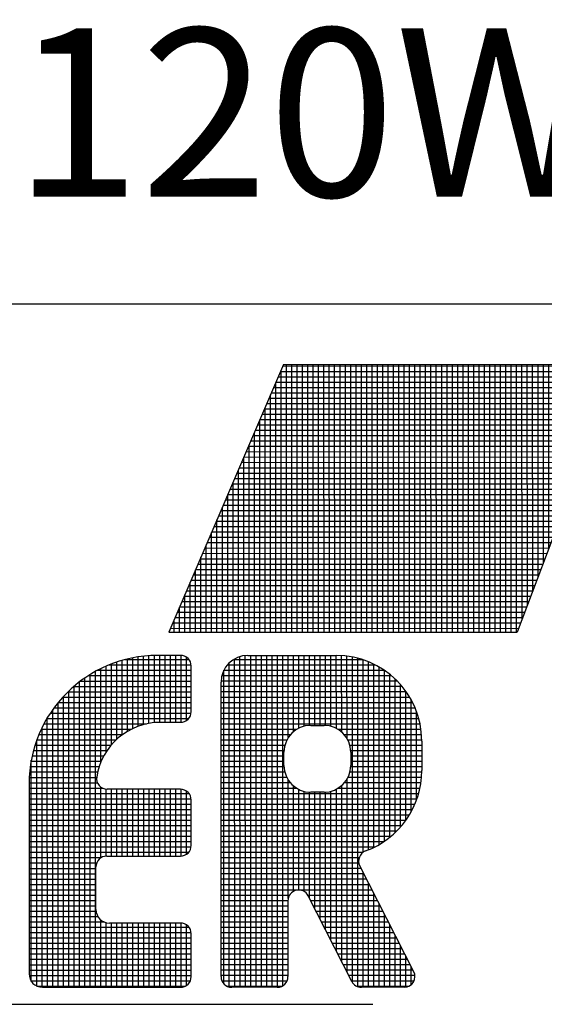
# Model space of a CAD drawing. Extents: x 20.3 to 35.5, y -16 to 3.6.
# Drawn here: x 29.1 to 29.7, y -14.6 to -13.5 of the extents above; entities that cross this region are included whole.
import ezdxf

# ---------------------------------------------------------------- set-up
doc = ezdxf.new("R2010")
doc.units = 0
doc.header["$LTSCALE"] = 0.6
doc.header["$MEASUREMENT"] = 0
doc.layers.get('0').update_dxf_attribs({"linetype": 'CONTINUOUS'})

# ---------------------------------------------------------------- blocks, each defined once
blk = doc.blocks.new('*X18')
at = {"color": 0}
for p, q in [((5.8889, 6.0166), (5.8889, 6.1461)), ((5.8989, 6.0198), (5.8989, 6.1474)), ((5.9089, 6.022), (5.9089, 6.1483)), ((5.9189, 6.0233), (5.9189, 6.1487)), ((5.9289, 6.0238), (5.9289, 6.1488)), ((5.9389, 6.0238), (5.9389, 6.1488)), ((5.9489, 6.0238), (5.9489, 6.1488)), ((5.9589, 6.0238), (5.9589, 6.1488)), ((5.9689, 6.0238), (5.9689, 6.1488)), ((5.9789, 6.0272), (5.9789, 6.1454)), ((5.829, 5.9689), (5.8289, 6.1288)), ((5.8341, 6.131), (5.9876, 6.131)), ((5.839, 5.9822), (5.8389, 6.1329)), ((5.849, 5.9925), (5.8489, 6.1365)), ((5.859, 6.0007), (5.8589, 6.1396)), ((5.8642, 6.141), (5.9836, 6.141)), ((5.869, 6.0072), (5.8689, 6.1422)), ((5.879, 6.0125), (5.8789, 6.1444)), ((5.7955, 6.111), (5.9878, 6.111)), ((5.799, 5.5288), (5.7989, 6.1132)), ((5.809, 5.5288), (5.8089, 6.119)), ((5.8127, 6.121), (5.9878, 6.121)), ((5.819, 5.9498), (5.8189, 6.1242)), ((5.7686, 6.091), (5.9878, 6.091)), ((5.769, 5.5288), (5.7689, 6.0913)), ((5.779, 5.5288), (5.7789, 6.0994)), ((5.7811, 6.101), (5.9878, 6.101)), ((5.789, 5.5288), (5.7889, 6.1067)), ((5.7479, 6.071), (5.9878, 6.071)), ((5.749, 5.5288), (5.7489, 6.0721)), ((5.7576, 6.081), (5.9878, 6.081)), ((5.759, 5.5288), (5.7589, 6.0823)), ((5.739, 5.5288), (5.7389, 6.0607)), ((5.7392, 6.061), (5.9878, 6.061)), ((5.7245, 6.041), (5.9876, 6.041)), ((5.729, 5.5288), (5.7289, 6.0475)), ((5.7314, 6.051), (5.9878, 6.051)), ((5.7126, 6.021), (5.9042, 6.021)), ((5.7182, 6.031), (5.9832, 6.031)), ((5.719, 5.5288), (5.7189, 6.0322)), ((5.7032, 6.001), (5.8594, 6.001)), ((5.7076, 6.011), (5.8759, 6.011)), ((5.709, 5.5288), (5.709, 6.0138)), ((5.6959, 5.981), (5.8379, 5.981)), ((5.699, 5.5312), (5.699, 5.9901)), ((5.6993, 5.991), (5.8474, 5.991)), ((5.6905, 5.961), (5.8243, 5.961)), ((5.693, 5.971), (5.8304, 5.971)), ((5.6885, 5.951), (5.8195, 5.951)), ((5.689, 5.5398), (5.689, 5.9534)), ((5.6858, 5.931), (5.8129, 5.931)), ((5.6869, 5.941), (5.8157, 5.941)), ((5.6848, 5.911), (5.8125, 5.911)), ((5.6851, 5.921), (5.811, 5.921)), ((5.6848, 5.901), (5.8218, 5.901)), ((5.6848, 5.891), (5.9836, 5.891)), ((5.819, 5.7706), (5.819, 5.9028)), ((5.829, 5.7738), (5.829, 5.8989)), ((5.839, 5.7738), (5.839, 5.8988)), ((5.849, 5.7738), (5.849, 5.8988)), ((5.859, 5.7738), (5.859, 5.8988)), ((5.869, 5.7738), (5.869, 5.8988)), ((5.879, 5.7738), (5.879, 5.8988)), ((5.889, 5.7738), (5.889, 5.8988)), ((5.899, 5.7738), (5.899, 5.8988)), ((5.909, 5.7738), (5.909, 5.8988)), ((5.919, 5.7738), (5.919, 5.8988)), ((5.929, 5.7738), (5.929, 5.8988)), ((5.939, 5.7738), (5.939, 5.8988)), ((5.949, 5.7738), (5.949, 5.8988)), ((5.959, 5.7738), (5.959, 5.8988)), ((5.969, 5.7738), (5.969, 5.8988)), ((5.979, 5.7773), (5.979, 5.8954)), ((5.6848, 5.881), (5.9876, 5.881)), ((5.6848, 5.871), (5.9878, 5.871)), ((5.6848, 5.861), (5.9878, 5.861)), ((5.6848, 5.851), (5.9878, 5.851)), ((5.6848, 5.841), (5.9878, 5.841)), ((5.6848, 5.831), (5.9878, 5.831)), ((5.6848, 5.821), (5.9878, 5.821)), ((5.6848, 5.811), (5.9878, 5.811)), ((5.6848, 5.801), (5.9878, 5.801)), ((5.6848, 5.791), (5.9876, 5.791)), ((5.6848, 5.781), (5.9832, 5.781)), ((5.6848, 5.771), (5.8196, 5.771)), ((5.6848, 5.761), (5.8111, 5.761)), ((5.6848, 5.751), (5.8098, 5.751)), ((5.6848, 5.741), (5.8098, 5.741)), ((5.6848, 5.731), (5.8098, 5.731)), ((5.6848, 5.721), (5.8098, 5.721)), ((5.6848, 5.711), (5.8098, 5.711)), ((5.6848, 5.701), (5.8098, 5.701)), ((5.6848, 5.691), (5.8098, 5.691)), ((5.6848, 5.681), (5.8098, 5.681)), ((5.6848, 5.671), (5.8099, 5.671)), ((5.6848, 5.661), (5.8133, 5.661)), ((5.6848, 5.651), (5.8245, 5.651)), ((5.819, 5.5288), (5.819, 5.6544)), ((5.829, 5.5288), (5.829, 5.6495)), ((5.839, 5.5288), (5.839, 5.6488)), ((5.849, 5.5288), (5.849, 5.6488)), ((5.859, 5.5288), (5.859, 5.6488)), ((5.869, 5.5288), (5.869, 5.6488)), ((5.879, 5.5288), (5.879, 5.6488)), ((5.889, 5.5288), (5.889, 5.6488)), ((5.899, 5.5288), (5.899, 5.6488)), ((5.909, 5.5288), (5.909, 5.6488)), ((5.919, 5.5288), (5.919, 5.6488)), ((5.929, 5.5288), (5.929, 5.6488)), ((5.939, 5.5288), (5.939, 5.6488)), ((5.949, 5.5288), (5.949, 5.6488)), ((5.959, 5.5288), (5.959, 5.6488)), ((5.969, 5.5288), (5.969, 5.6488)), ((5.6848, 5.641), (5.9836, 5.641)), ((5.6848, 5.631), (5.9876, 5.631)), ((5.979, 5.5323), (5.979, 5.6453)), ((5.6848, 5.621), (5.9878, 5.621)), ((5.6848, 5.611), (5.9878, 5.611)), ((5.6848, 5.601), (5.9878, 5.601)), ((5.6848, 5.591), (5.9878, 5.591)), ((5.6848, 5.581), (5.9878, 5.581)), ((5.6848, 5.571), (5.9878, 5.571)), ((5.6848, 5.561), (5.9878, 5.561)), ((5.6849, 5.551), (5.9878, 5.551)), ((5.6883, 5.541), (5.9862, 5.541)), ((5.6995, 5.531), (5.977, 5.531))]:
    blk.add_line(p, q, dxfattribs=at)
blk = doc.blocks.new('*X19')
at = {"color": 0}
for p, q in [((6.079, 5.5288), (6.0789, 6.1466)), ((6.089, 5.5288), (6.0889, 6.1486)), ((6.099, 5.5288), (6.0989, 6.1488)), ((6.109, 5.5288), (6.1089, 6.1488)), ((6.119, 5.5288), (6.1189, 6.1488)), ((6.129, 5.5288), (6.1289, 6.1488)), ((6.139, 5.5288), (6.1389, 6.1488)), ((6.149, 5.5288), (6.1489, 6.1488)), ((6.159, 5.5317), (6.1589, 6.1488)), ((6.169, 5.9952), (6.1689, 6.1488)), ((6.179, 6.0066), (6.1789, 6.1488)), ((6.189, 6.0131), (6.1889, 6.1488)), ((6.1989, 6.0167), (6.1989, 6.1488)), ((6.2089, 6.0181), (6.2089, 6.1488)), ((6.2189, 6.0182), (6.2189, 6.1488)), ((6.2289, 6.0182), (6.2289, 6.1488)), ((6.2389, 6.0181), (6.2389, 6.1488)), ((6.249, 6.0165), (6.2489, 6.1488)), ((6.259, 6.0126), (6.2589, 6.1488)), ((6.269, 6.0058), (6.2689, 6.1485)), ((6.279, 5.9938), (6.2789, 6.1475)), ((6.289, 5.538), (6.2889, 6.1459)), ((6.0554, 6.1311), (6.3317, 6.1311)), ((6.059, 5.5293), (6.0589, 6.1348)), ((6.0669, 6.1411), (6.3076, 6.1411)), ((6.069, 5.5288), (6.0689, 6.1423)), ((6.299, 5.53), (6.2989, 6.1436)), ((6.309, 5.7811), (6.3089, 6.1407)), ((6.319, 5.7856), (6.3189, 6.137)), ((6.329, 5.7901), (6.3289, 6.1325)), ((6.339, 5.7955), (6.3389, 6.1272)), ((6.0451, 6.1111), (6.3618, 6.1111)), ((6.0488, 6.1211), (6.3486, 6.1211)), ((6.049, 5.5351), (6.0489, 6.1212)), ((6.349, 5.8018), (6.3489, 6.1209)), ((6.359, 5.8092), (6.3589, 6.1134)), ((6.0436, 6.0911), (6.3816, 6.0911)), ((6.0437, 6.1011), (6.3726, 6.1011)), ((6.369, 5.818), (6.3689, 6.1047)), ((6.379, 5.8284), (6.3789, 6.0943)), ((6.0436, 6.0811), (6.3893, 6.0811)), ((6.0436, 6.0711), (6.3958, 6.0711)), ((6.389, 5.841), (6.3889, 6.0816)), ((6.0436, 6.0611), (6.4013, 6.0611)), ((6.399, 5.857), (6.3989, 6.0657)), ((6.0436, 6.0511), (6.406, 6.0511)), ((6.0436, 6.0411), (6.4098, 6.0411)), ((6.409, 5.8791), (6.4089, 6.0436)), ((6.0436, 6.0311), (6.4129, 6.0311)), ((6.0436, 6.0211), (6.4153, 6.0211)), ((6.0436, 6.0111), (6.1853, 6.0111)), ((6.0436, 6.0011), (6.1734, 6.0011)), ((6.2617, 6.0111), (6.417, 6.0111)), ((6.2737, 6.0011), (6.4181, 6.0011)), ((6.0436, 5.9911), (6.1666, 5.9911)), ((6.0436, 5.9811), (6.1627, 5.9811)), ((6.2805, 5.9911), (6.4186, 5.9911)), ((6.2843, 5.9811), (6.4186, 5.9811)), ((6.0436, 5.9711), (6.1611, 5.9711)), ((6.0436, 5.9611), (6.161, 5.9611)), ((6.2859, 5.9711), (6.4186, 5.9711)), ((6.286, 5.9611), (6.4186, 5.9611)), ((6.0436, 5.9511), (6.161, 5.9511)), ((6.286, 5.9511), (6.4186, 5.9511)), ((6.0436, 5.9411), (6.1611, 5.9411)), ((6.0436, 5.9311), (6.1625, 5.9311)), ((6.2845, 5.9311), (6.4186, 5.9311)), ((6.286, 5.9411), (6.4186, 5.9411)), ((6.0436, 5.9211), (6.1662, 5.9211)), ((6.0436, 5.9111), (6.1727, 5.9111)), ((6.169, 5.6946), (6.169, 5.9161)), ((6.269, 5.577), (6.269, 5.9056)), ((6.2744, 5.9111), (6.417, 5.9111)), ((6.279, 5.5574), (6.279, 5.9176)), ((6.2809, 5.9211), (6.4181, 5.9211)), ((6.0436, 5.9011), (6.184, 5.9011)), ((6.0436, 5.8911), (6.4128, 5.8911)), ((6.179, 5.7081), (6.179, 5.9048)), ((6.189, 5.7106), (6.189, 5.8983)), ((6.199, 5.7077), (6.199, 5.8947)), ((6.209, 5.6946), (6.209, 5.8932)), ((6.219, 5.675), (6.219, 5.8932)), ((6.229, 5.6554), (6.229, 5.8932)), ((6.239, 5.6358), (6.239, 5.8933)), ((6.249, 5.6162), (6.249, 5.8949)), ((6.259, 5.5966), (6.259, 5.8988)), ((6.263, 5.9011), (6.4152, 5.9011)), ((6.0436, 5.8811), (6.4097, 5.8811)), ((6.0436, 5.8711), (6.4058, 5.8711)), ((6.0436, 5.8611), (6.4011, 5.8611)), ((6.0436, 5.8511), (6.3956, 5.8511)), ((6.0436, 5.8411), (6.389, 5.8411)), ((6.0436, 5.8311), (6.3813, 5.8311)), ((6.0436, 5.8211), (6.3722, 5.8211)), ((6.0436, 5.8111), (6.3613, 5.8111)), ((6.0436, 5.8011), (6.348, 5.8011)), ((6.0436, 5.7911), (6.331, 5.7911)), ((6.0436, 5.7811), (6.309, 5.7811)), ((6.0436, 5.7711), (6.3016, 5.7711)), ((6.0436, 5.7611), (6.301, 5.7611)), ((6.0436, 5.7511), (6.3052, 5.7511)), ((6.0436, 5.7411), (6.3103, 5.7411)), ((6.309, 5.5288), (6.309, 5.7436)), ((6.0436, 5.7311), (6.3154, 5.7311)), ((6.319, 5.5288), (6.319, 5.724)), ((6.0436, 5.7211), (6.3205, 5.7211)), ((6.0436, 5.7111), (6.3256, 5.7111)), ((6.329, 5.5288), (6.329, 5.7044)), ((6.0436, 5.7011), (6.1716, 5.7011)), ((6.0436, 5.6911), (6.1686, 5.6911)), ((6.2056, 5.7011), (6.3307, 5.7011)), ((6.2108, 5.6911), (6.3358, 5.6911)), ((6.339, 5.5288), (6.339, 5.6848)), ((6.0436, 5.6811), (6.1686, 5.6811)), ((6.0436, 5.6711), (6.1686, 5.6711)), ((6.2159, 5.6811), (6.3409, 5.6811)), ((6.221, 5.6711), (6.346, 5.6711)), ((6.0436, 5.6611), (6.1686, 5.6611)), ((6.0436, 5.6511), (6.1686, 5.6511)), ((6.2261, 5.6611), (6.3511, 5.6611)), ((6.2312, 5.6511), (6.3562, 5.6511)), ((6.349, 5.5288), (6.349, 5.6652)), ((6.0436, 5.6411), (6.1686, 5.6411)), ((6.0436, 5.6311), (6.1686, 5.6311)), ((6.2363, 5.6411), (6.3613, 5.6411)), ((6.2414, 5.6311), (6.3664, 5.6311)), ((6.359, 5.5288), (6.359, 5.6456)), ((6.0436, 5.6211), (6.1686, 5.6211)), ((6.0436, 5.6111), (6.1686, 5.6111)), ((6.2465, 5.6211), (6.3715, 5.6211)), ((6.2516, 5.6111), (6.3766, 5.6111)), ((6.369, 5.5288), (6.369, 5.626)), ((6.0436, 5.6011), (6.1686, 5.6011)), ((6.2567, 5.6011), (6.3817, 5.6011)), ((6.379, 5.5288), (6.379, 5.6064)), ((6.0436, 5.5911), (6.1686, 5.5911)), ((6.0436, 5.5811), (6.1686, 5.5811)), ((6.2618, 5.5911), (6.3868, 5.5911)), ((6.2669, 5.5811), (6.3919, 5.5811)), ((6.389, 5.529), (6.389, 5.5868)), ((6.0436, 5.5711), (6.1686, 5.5711)), ((6.0436, 5.5611), (6.1686, 5.5611)), ((6.272, 5.5711), (6.397, 5.5711)), ((6.2771, 5.5611), (6.4021, 5.5611)), ((6.399, 5.5337), (6.399, 5.5672)), ((6.0436, 5.5511), (6.1686, 5.5511)), ((6.0452, 5.5411), (6.1671, 5.5411)), ((6.2822, 5.5511), (6.4058, 5.5511)), ((6.2873, 5.5411), (6.4044, 5.5411)), ((6.0544, 5.5311), (6.1579, 5.5311)), ((6.2965, 5.5311), (6.3953, 5.5311))]:
    blk.add_line(p, q, dxfattribs=at)
blk = doc.blocks.new('*X22')
at = {"color": 0}
for p, q in [((6.222, 6.6811), (6.8472, 6.6812)), ((6.2289, 6.1838), (6.2288, 6.6838)), ((6.2389, 6.1838), (6.2388, 6.6838)), ((6.2489, 6.1838), (6.2488, 6.6838)), ((6.2589, 6.1838), (6.2588, 6.6838)), ((6.2689, 6.1838), (6.2688, 6.6838)), ((6.2789, 6.1838), (6.2788, 6.6838)), ((6.2889, 6.1838), (6.2888, 6.6838)), ((6.2989, 6.1838), (6.2988, 6.6838)), ((6.3089, 6.1838), (6.3088, 6.6838)), ((6.3189, 6.1838), (6.3188, 6.6838)), ((6.3289, 6.1838), (6.3288, 6.6838)), ((6.3389, 6.1838), (6.3388, 6.6838)), ((6.3489, 6.1838), (6.3488, 6.6838)), ((6.3589, 6.1838), (6.3588, 6.6838)), ((6.3689, 6.1838), (6.3688, 6.6838)), ((6.3789, 6.1838), (6.3788, 6.6838)), ((6.3889, 6.1838), (6.3888, 6.6838)), ((6.3989, 6.1838), (6.3988, 6.6838)), ((6.4089, 6.1838), (6.4088, 6.6838)), ((6.4189, 6.1838), (6.4188, 6.6838)), ((6.4289, 6.1838), (6.4288, 6.6838)), ((6.4389, 6.1838), (6.4388, 6.6838)), ((6.4489, 6.1838), (6.4488, 6.6838)), ((6.4589, 6.1838), (6.4588, 6.6838)), ((6.4689, 6.1838), (6.4688, 6.6838)), ((6.4789, 6.1838), (6.4788, 6.6838)), ((6.4889, 6.1838), (6.4888, 6.6838)), ((6.4989, 6.1838), (6.4988, 6.6838)), ((6.5089, 6.1838), (6.5088, 6.6838)), ((6.5189, 6.1838), (6.5188, 6.6838)), ((6.5289, 6.1838), (6.5288, 6.6838)), ((6.5389, 6.1838), (6.5388, 6.6838)), ((6.5489, 6.1838), (6.5488, 6.6838)), ((6.5589, 6.1838), (6.5588, 6.6838)), ((6.5689, 6.1838), (6.5688, 6.6838)), ((6.5789, 6.1838), (6.5788, 6.6838)), ((6.5889, 6.1838), (6.5888, 6.6838)), ((6.5989, 6.1838), (6.5988, 6.6838)), ((6.6089, 6.1838), (6.6088, 6.6838)), ((6.6189, 6.1838), (6.6188, 6.6838)), ((6.6289, 6.1838), (6.6288, 6.6838)), ((6.6389, 6.1838), (6.6388, 6.6838)), ((6.6489, 6.1838), (6.6488, 6.6838)), ((6.6589, 6.1838), (6.6588, 6.6838)), ((6.6689, 6.208), (6.6688, 6.6838)), ((6.6789, 6.2346), (6.6788, 6.6838)), ((6.6889, 6.2611), (6.6888, 6.6838)), ((6.6989, 6.2876), (6.6988, 6.6838)), ((6.7089, 6.3141), (6.7088, 6.6838)), ((6.7189, 6.3407), (6.7188, 6.6838)), ((6.7289, 6.3672), (6.7288, 6.6838)), ((6.7389, 6.3937), (6.7388, 6.6838)), ((6.7489, 6.4202), (6.7488, 6.6838)), ((6.7589, 6.4468), (6.7588, 6.6838)), ((6.7689, 6.4733), (6.7688, 6.6838)), ((6.7789, 6.4998), (6.7788, 6.6838)), ((6.7889, 6.5263), (6.7888, 6.6838)), ((6.7989, 6.5529), (6.7988, 6.6838)), ((6.8089, 6.5794), (6.8088, 6.6838)), ((6.8188, 6.6059), (6.8188, 6.6838)), ((6.8288, 6.6324), (6.8288, 6.6838)), ((6.8388, 6.659), (6.8388, 6.6838)), ((6.2135, 6.6611), (6.8397, 6.6612)), ((6.2178, 6.6711), (6.8434, 6.6712)), ((6.2189, 6.1838), (6.2188, 6.6736)), ((6.2049, 6.6411), (6.8321, 6.6412)), ((6.2089, 6.1838), (6.2088, 6.6503)), ((6.2092, 6.6511), (6.8359, 6.6512)), ((6.1989, 6.1838), (6.1988, 6.627)), ((6.2006, 6.6311), (6.8284, 6.6312)), ((6.192, 6.6111), (6.8208, 6.6112)), ((6.1963, 6.6211), (6.8246, 6.6212)), ((6.1835, 6.5911), (6.8133, 6.5912)), ((6.1877, 6.6011), (6.8171, 6.6012)), ((6.1889, 6.1838), (6.1888, 6.6036)), ((6.1749, 6.5711), (6.8058, 6.5712)), ((6.1789, 6.1838), (6.1789, 6.5803)), ((6.1792, 6.5811), (6.8095, 6.5812)), ((6.1663, 6.5511), (6.7982, 6.5512)), ((6.1689, 6.1838), (6.1689, 6.557)), ((6.1706, 6.5611), (6.802, 6.5612)), ((6.1577, 6.5311), (6.7907, 6.5312)), ((6.1589, 6.1838), (6.1589, 6.5337)), ((6.162, 6.5411), (6.7945, 6.5412)), ((6.1535, 6.5211), (6.7869, 6.5212)), ((6.1449, 6.5011), (6.7794, 6.5012)), ((6.1489, 6.1838), (6.1489, 6.5104)), ((6.1492, 6.5111), (6.7832, 6.5112)), ((6.1363, 6.4811), (6.7718, 6.4812)), ((6.1389, 6.1838), (6.1389, 6.487)), ((6.1406, 6.4911), (6.7756, 6.4912)), ((6.1277, 6.4611), (6.7643, 6.4612)), ((6.1289, 6.1838), (6.1289, 6.4637)), ((6.132, 6.4711), (6.7681, 6.4712)), ((6.1189, 6.1838), (6.1189, 6.4404)), ((6.1192, 6.4411), (6.7568, 6.4412)), ((6.1235, 6.4511), (6.7605, 6.4512)), ((6.1106, 6.4211), (6.7492, 6.4212)), ((6.1149, 6.4311), (6.753, 6.4312)), ((6.1063, 6.4111), (6.7455, 6.4112)), ((6.1089, 6.1838), (6.1089, 6.4171)), ((6.0977, 6.3911), (6.7379, 6.3912)), ((6.0989, 6.1838), (6.0989, 6.3937)), ((6.102, 6.4011), (6.7417, 6.4012)), ((6.0889, 6.1838), (6.0889, 6.3704)), ((6.0892, 6.3711), (6.7304, 6.3712)), ((6.0935, 6.3811), (6.7342, 6.3812)), ((6.0789, 6.1838), (6.0789, 6.3471)), ((6.0806, 6.3511), (6.7229, 6.3512)), ((6.0849, 6.3611), (6.7266, 6.3612)), ((6.072, 6.3311), (6.7153, 6.3312)), ((6.0763, 6.3411), (6.7191, 6.3412)), ((6.0635, 6.3111), (6.7078, 6.3112)), ((6.0677, 6.3211), (6.7115, 6.3212)), ((6.0689, 6.1838), (6.0689, 6.3238)), ((6.0589, 6.1838), (6.0589, 6.3004)), ((6.0592, 6.3011), (6.704, 6.3012)), ((6.0489, 6.1838), (6.0489, 6.2771)), ((6.0506, 6.2811), (6.6965, 6.2812)), ((6.0549, 6.2911), (6.7002, 6.2912)), ((6.042, 6.2611), (6.6889, 6.2612)), ((6.0463, 6.2711), (6.6927, 6.2712)), ((6.0335, 6.2411), (6.6814, 6.2412)), ((6.0377, 6.2511), (6.6852, 6.2512)), ((6.0389, 6.1838), (6.0389, 6.2538)), ((6.0249, 6.2211), (6.6739, 6.2212)), ((6.0289, 6.1838), (6.0289, 6.2305)), ((6.0292, 6.2311), (6.6776, 6.2312)), ((6.0163, 6.2011), (6.6663, 6.2012)), ((6.0189, 6.1838), (6.0189, 6.2071)), ((6.0206, 6.2111), (6.6701, 6.2112)), ((6.012, 6.191), (6.6626, 6.1912))]:
    blk.add_line(p, q, dxfattribs=at)
blk = doc.blocks.new('BAVWM')
for p, q in [((5.12279, 1.66614), (9.38302, 1.66614)), ((6.31186, 1.63048), (6.24442, 1.47314)), ((6.31186, 1.63048), (6.50853, 1.63048)), ((6.50853, 1.63048), (6.44924, 1.47314)), ((6.24442, 1.47314), (6.44924, 1.47314)), ((6.25129, 1.45948), (6.23776, 1.45948)), ((6.29089, 1.45948), (6.34281, 1.45948)), ((6.25758, 1.42644), (6.25758, 1.45319)), ((6.27516, 1.27067), (6.27516, 1.44375)), ((6.23934, 1.42015), (6.25129, 1.42015)), ((6.32784, 1.41838), (6.3357, 1.41838)), ((6.39316, 1.40913), (6.39316, 1.39182)), ((6.3121, 1.39478), (6.3121, 1.40265)), ((6.35144, 1.40265), (6.35144, 1.39478)), ((6.16224, 1.38396), (6.16224, 1.27225)), ((6.25129, 1.38081), (6.20822, 1.38081)), ((6.3357, 1.37904), (6.32784, 1.37904)), ((6.25758, 1.34777), (6.25758, 1.37452)), ((6.20787, 1.34148), (6.25129, 1.34148)), ((6.20157, 1.31001), (6.20157, 1.33518)), ((6.38849, 1.27353), (6.35673, 1.33579)), ((6.31449, 1.31529), (6.31449, 1.27067)), ((6.35208, 1.26781), (6.32639, 1.31815)), ((6.25129, 1.30214), (6.20944, 1.30214)), ((6.25758, 1.27067), (6.25758, 1.29585)), ((6.17011, 1.26438), (6.25129, 1.26438)), ((6.3082, 1.26438), (6.28145, 1.26438)), ((6.38289, 1.26438), (6.35768, 1.26438)), ((6.1484, 1.25435), (6.36445, 1.25435))]:
    blk.add_line(p, q)
for centre, radius, start, end in [((6.23776, 1.38396), 0.07552, 90, 180), ((6.25129, 1.45319), 0.00629, 0, 90), ((6.29089, 1.44375), 0.01573, 90, 180), ((6.34281, 1.40913), 0.05035, 360, 90), ((6.25129, 1.42644), 0.00629, 270, 0), ((6.23934, 1.38238), 0.03776, 90, 171.37307), ((6.32784, 1.40265), 0.01573, 90, 180), ((6.3357, 1.40265), 0.01573, 0, 90), ((6.32784, 1.39478), 0.01573, 180, 270), ((6.3357, 1.39478), 0.01573, 270, 0), ((6.34281, 1.39182), 0.05035, 290.15845, 360), ((6.20822, 1.3871), 0.00629, 171.37307, 270), ((6.25129, 1.37452), 0.00629, 0, 90), ((6.25129, 1.34777), 0.00629, 270, 0), ((6.36233, 1.33865), 0.00629, 110.15845, 207.03086), ((6.20787, 1.33518), 0.00629, 90, 180), ((6.32079, 1.31529), 0.00629, 27.03086, 180), ((6.20944, 1.31001), 0.00787, 180, 270), ((6.25129, 1.29585), 0.00629, 0, 90), ((6.17011, 1.27225), 0.00787, 180, 270), ((6.25129, 1.27067), 0.00629, 270, 0), ((6.28145, 1.27067), 0.00629, 180, 270), ((6.3082, 1.27067), 0.00629, 270, 0), ((6.35768, 1.27067), 0.00629, 207.03086, 270), ((6.38289, 1.27067), 0.00629, 270, 27.03086)]:
    blk.add_arc(centre, radius, start, end)
at = {"xscale": 0.3146834454631564, "yscale": 0.3146834454631564, "zscale": 0.3146834454631564}
for name, p in [('*X22', (4.35352, -0.4728)), ('*X18', (4.37333, -0.47544)), ('*X19', (4.37333, -0.47544))]:
    blk.add_blockref(name, p, dxfattribs=at)

msp = doc.modelspace()

# ---------------------------------------------------------------- block references
at = {"xscale": 1.81339198195986, "yscale": 1.81339198195986, "zscale": 1.81339198195986}
msp.add_blockref('BAVWM', (17.93, -16.8645), dxfattribs=at)

# ---------------------------------------------------------------- texts
msp.add_text('1.50" O.D. X .120W STEEL TUBE', height=0.179314).set_placement((27.6381, -13.7287))

doc.saveas('drawing.dxf')
